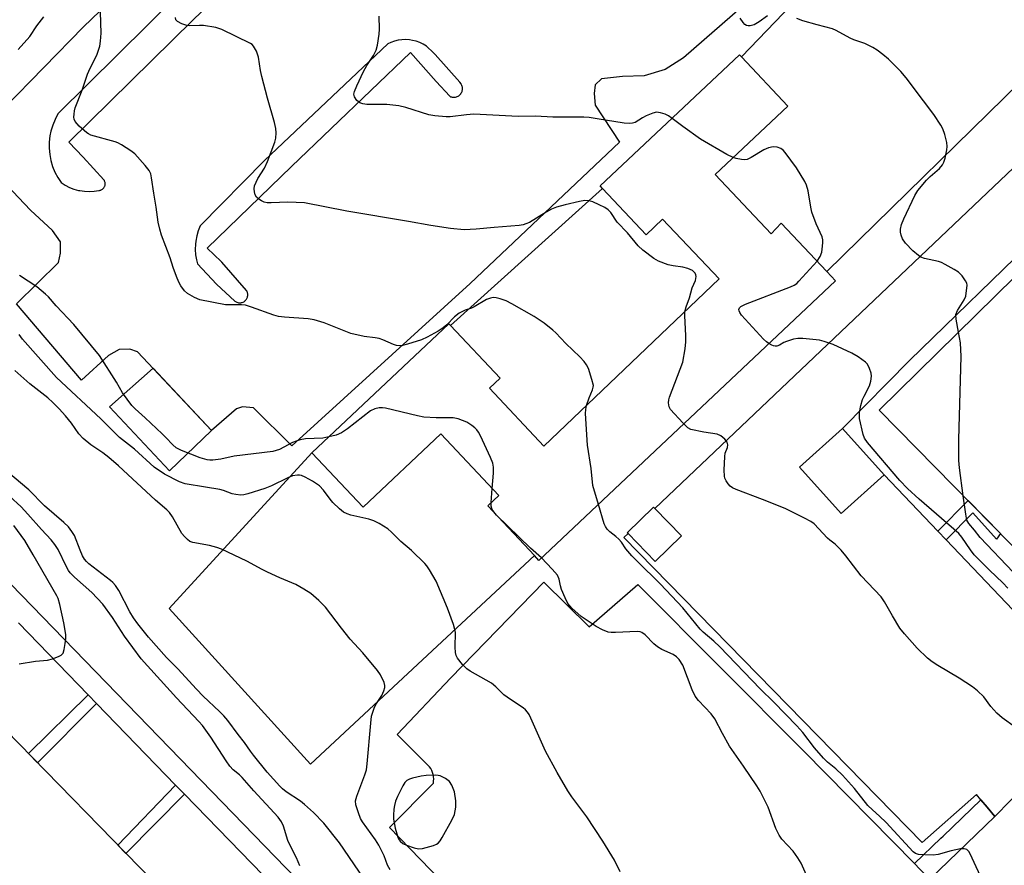
# Model space of a CAD drawing. Units: inches. Extents: x 1249766 to 1255766, y 537453 to 541454.
# Drawn here: x 1253813 to 1254090, y 538884 to 539122 of the extents above; entities that cross this region are included whole.
import ezdxf

# ---------------------------------------------------------------- set-up
doc = ezdxf.new("R2010")
doc.units = ezdxf.units.IN
doc.header["$MEASUREMENT"] = 0
for name, color, linetype in [('BLDG-Footprint', 5, 'Continuous'), ('CULTRL-Pad', 6, 'Continuous'), ('TRANS-Non Street Sidewalk', 7, 'Continuous'), ('TRANS-Parking Lot', 4, 'Continuous'), ('TRANS-Road', 130, 'Continuous'), ('TRANS-Street Sidewalk', 7, 'Continuous'), ('Undefined', 1, 'Continuous')]:
    doc.layers.add(name, color=color, linetype=linetype)

msp = doc.modelspace()

# ---------------------------------------------------------------- linework, layer by layer
at = {"layer": 'BLDG-Footprint'}
for points, elevation in [([(1254009.12, 539078.39), (1254024.82, 539061.72), (1254027.7, 539064.7), (1254040.48, 539051.12), (1254042.99, 539048.46), (1253959.49, 538969.85), (1253958.2, 538971.22), (1253945.07, 538985.17), (1253948.19, 538988.11), (1253931.9, 539005.41), (1253910.01, 538984.8), (1253895.63, 539000.07), (1253934.18, 539036.36), (1253934.63, 539035.89), (1253948.56, 539021.09), (1253945.57, 539018.28), (1253960.89, 539002), (1254010.23, 539049), (1253994.27, 539065.76), (1253989.66, 539061.43), (1253977.39, 539074.46), (1253976.76, 539075.13), (1254015.97, 539112.04), (1254016.51, 539111.46), (1254029.54, 539097.62)], 470.6), ([(1254151.73, 539012.25), (1254102.62, 538963.93), (1254055.25, 539012.06), (1254104.37, 539060.39)], 477.31), ([(1254056.6, 538993.94), (1254044.5, 538983.02), (1254032.79, 538996.01), (1254044.89, 539006.92)], 473.19), ([(1253999.59, 538976.78), (1253992.23, 538969.57), (1253984.6, 538977.36), (1253984.36, 538977.61), (1253991.72, 538984.81), (1253992.08, 538984.45)], 471.52), ([(1253854.58, 538875.85), (1253827.3, 538849.67), (1253778.15, 538899.99), (1253805.64, 538925.97)], 459.01)]:
    msp.add_lwpolyline(points, close=True, dxfattribs=dict(at, elevation=elevation))
at = {"layer": 'CULTRL-Pad'}
msp.add_lwpolyline([(1253867.39, 539006.32), (1253855.52, 538995.06), (1253838.65, 539013.01), (1253850.9, 539023.87)], close=True, dxfattribs=at)
at = {"layer": 'TRANS-Non Street Sidewalk'}
for points in [[(1254074.07, 538975.6), (1254071.76, 538978.03), (1254080.24, 538986.66), (1254089.39, 538977.37), (1254088.26, 538975.79), (1254081.57, 538983.23)], [(1253835.03, 538929.58), (1253818.37, 538912.93), (1253815.87, 538915.48), (1253832.64, 538932.04)], [(1253859.74, 538904.12), (1253843.27, 538887.43), (1253840.97, 538889.79), (1253857.27, 538906.66)]]:
    msp.add_lwpolyline(points, close=True, dxfattribs=at)
at = {"layer": 'TRANS-Parking Lot'}
for points in [[(1254108.7, 539140.98), (1254105.95, 539138.45), (1254103.15, 539135.88), (1254093.41, 539126.92), (1254104.61, 539111.51), (1254099.47, 539108.8), (1254040.48, 539051.12), (1254027.7, 539064.7), (1254024.82, 539061.72), (1254009.12, 539078.39), (1254029.54, 539097.62), (1254016.51, 539111.46), (1254061.38, 539158.24), (1254074.63, 539143.68), (1254085.08, 539153.64), (1254085.38, 539154.35), (1254087.07, 539158.27), (1254089.21, 539163.28), (1254099, 539152.08)], [(1253977.39, 539074.46), (1253989.66, 539061.43), (1253994.27, 539065.76), (1254010.23, 539049), (1253960.89, 539002), (1253945.57, 539018.28), (1253948.56, 539021.09), (1253934.62, 539035.89)], [(1253945.07, 538985.17), (1253958.2, 538971.22), (1253895.25, 538912.55), (1253855.45, 538956.29), (1253895.63, 539000.07), (1253910.01, 538984.8), (1253931.9, 539005.41), (1253948.19, 538988.11)]]:
    msp.add_lwpolyline(points, close=True, dxfattribs=at)
for points in [[(1254096.56, 538906.8), (1254087.8, 538897.78), (1254085.58, 538900.44), (1254083.87, 538902.48), (1254082.62, 538903.98), (1254067.38, 538890.45), (1253983.42, 538976.23), (1253984.61, 538977.36), (1253992.24, 538969.57), (1253999.59, 538976.78), (1253992.08, 538984.45), (1254100.55, 539087.39)], [(1254100.1, 539061.33), (1254063.79, 539026.03), (1254045.09, 539007.12), (1254044.89, 539006.92), (1254032.79, 538996.01), (1254044.5, 538983.02), (1254056.6, 538993.94), (1254071.76, 538978.03), (1254074.07, 538975.6), (1254113.35, 538934.38)], [(1253949.28, 538861.86), (1253917.4, 538894.75), (1253929.78, 538907.17), (1253929.87, 538907.77), (1253929.9, 538908.37), (1253929.86, 538908.98), (1253929.75, 538909.59), (1253929.58, 538910.19), (1253929.34, 538910.76), (1253929.05, 538911.29), (1253928.71, 538911.77), (1253919.64, 538920.88), (1253934.72, 538936.8), (1253960.89, 538963.69), (1253973.61, 538951.17), (1253987.29, 538963.04), (1254034.07, 538916.21), (1254065.16, 538884.57), (1254066.71, 538882.99)]]:
    msp.add_lwpolyline(points, dxfattribs=at)
for points in [[(1253809.06, 539097.05, 0), (1253831.32, 539119.91, 0), (1253877.77, 539164.5, 0)], [(1253874.73, 539145.57, 0), (1253824.13, 539095.41, 0), (1253823.32, 539093.87, 0), (1253822.67, 539092.26, 0), (1253822.18, 539090.59, 0), (1253821.9, 539089.23, 0), (1253821.71, 539087.5, 0), (1253821.69, 539085.76, 0), (1253821.84, 539084.03, 0), (1253822.16, 539082.32, 0), (1253822.65, 539080.65, 0), (1253823.29, 539079.04, 0), (1253824.09, 539077.5, 0), (1253825.03, 539076.07, 0), (1253826.16, 539075.35, 0), (1253827.37, 539074.75, 0), (1253828.62, 539074.27, 0), (1253829.92, 539073.91, 0), (1253830.31, 539073.83, 0), (1253831.64, 539073.64, 0), (1253832.99, 539073.58, 0), (1253834.33, 539073.66, 0), (1253835.66, 539073.87, 0), (1253835.82, 539073.9, 0), (1253836, 539073.94, 0), (1253836.18, 539073.99, 0), (1253836.35, 539074.06, 0), (1253836.51, 539074.15, 0), (1253836.67, 539074.25, 0), (1253836.81, 539074.37, 0), (1253836.94, 539074.5, 0), (1253837.06, 539074.64, 0), (1253837.16, 539074.79, 0), (1253837.25, 539074.95, 0), (1253837.32, 539075.12, 0), (1253837.34, 539075.21, 0), (1253837.39, 539075.38, 0), (1253837.42, 539075.57, 0), (1253837.43, 539075.75, 0), (1253837.42, 539075.93, 0), (1253837.39, 539076.12, 0), (1253837.35, 539076.3, 0), (1253837.29, 539076.47, 0), (1253837.21, 539076.64, 0), (1253837.12, 539076.79, 0), (1253837.06, 539076.87, 0), (1253831.21, 539083.2, 0), (1253827.18, 539087.5, 0), (1253862.23, 539121.82, 0), (1253907.92, 539165.63, 0)], [(1254016.86, 539125.74, 0), (1254000.22, 539111.21, 0), (1253994.98, 539107.9, 0), (1253989.12, 539106.14, 0), (1253982.99, 539105.93, 0), (1253977.11, 539105.25, 0), (1253975.33, 539103.55, 0), (1253975, 539101.14, 0), (1253975.29, 539097.9, 0), (1253982.16, 539087.42, 0), (1253940.14, 539047.68, 0), (1253889.92, 539002.06, 0), (1253879.2, 539012.73, 0), (1253876.07, 539013.05, 0), (1253874.4, 539012.42, 0), (1253867.39, 539006.32, 0), (1253846.54, 539028.52, 0), (1253844.37, 539029.21, 0), (1253841.37, 539029.17, 0), (1253838.38, 539027.45, 0), (1253830.79, 539020.49, 0), (1253812.47, 539042, 0), (1253824.33, 539053.57, 0), (1253824.9, 539056.23, 0), (1253824.86, 539059.47, 0), (1253822.65, 539062.57, 0), (1253816.45, 539068.37, 0), (1253809.74, 539075.37, 0)]]:
    msp.add_polyline3d(points, dxfattribs=at)
msp.add_polyline3d([(1253882.24, 539082.34, 0), (1253864.16, 539063.9, 0), (1253863.6, 539062.52, 0), (1253863.19, 539061.1, 0), (1253862.91, 539059.64, 0), (1253862.82, 539058.75, 0), (1253862.77, 539057.27, 0), (1253862.88, 539055.79, 0), (1253863.13, 539054.33, 0), (1253863.41, 539053.25, 0), (1253868.74, 539047.55, 0), (1253873.93, 539042.75, 0), (1253874.11, 539042.62, 0), (1253874.3, 539042.51, 0), (1253874.51, 539042.43, 0), (1253874.72, 539042.36, 0), (1253874.93, 539042.31, 0), (1253875.15, 539042.28, 0), (1253875.37, 539042.28, 0), (1253875.59, 539042.29, 0), (1253875.81, 539042.33, 0), (1253876.03, 539042.39, 0), (1253876.23, 539042.47, 0), (1253876.43, 539042.57, 0), (1253876.62, 539042.69, 0), (1253876.75, 539042.79, 0), (1253876.91, 539042.94, 0), (1253877.06, 539043.1, 0), (1253877.19, 539043.28, 0), (1253877.31, 539043.47, 0), (1253877.4, 539043.67, 0), (1253877.48, 539043.88, 0), (1253877.53, 539044.09, 0), (1253877.56, 539044.31, 0), (1253877.57, 539044.53, 0), (1253877.56, 539044.76, 0), (1253877.53, 539044.98, 0), (1253877.48, 539045.19, 0), (1253877.4, 539045.4, 0), (1253877.31, 539045.6, 0), (1253877.22, 539045.74, 0), (1253870.24, 539053.67, 0), (1253870.06, 539053.85, 0), (1253866.17, 539057.64, 0), (1253889.83, 539080.65, 0), (1253923.37, 539112.63, 0), (1253930.53, 539104.53, 0), (1253934.43, 539100.35, 0), (1253934.65, 539100.25, 0), (1253934.88, 539100.17, 0), (1253935.11, 539100.12, 0), (1253935.35, 539100.09, 0), (1253935.59, 539100.08, 0), (1253935.82, 539100.1, 0), (1253936.06, 539100.13, 0), (1253936.29, 539100.2, 0), (1253936.52, 539100.28, 0), (1253936.73, 539100.39, 0), (1253936.93, 539100.51, 0), (1253937.13, 539100.66, 0), (1253937.3, 539100.82, 0), (1253937.37, 539100.9, 0), (1253937.52, 539101.09, 0), (1253937.65, 539101.29, 0), (1253937.76, 539101.5, 0), (1253937.85, 539101.72, 0), (1253937.92, 539101.95, 0), (1253937.96, 539102.19, 0), (1253937.99, 539102.43, 0), (1253937.98, 539102.67, 0), (1253937.96, 539102.91, 0), (1253937.91, 539103.14, 0), (1253937.84, 539103.37, 0), (1253937.74, 539103.59, 0), (1253937.63, 539103.8, 0), (1253937.59, 539103.85, 0), (1253937.2, 539104.36, 0), (1253930.3, 539112.07, 0), (1253929.78, 539112.59, 0), (1253927.83, 539114.49, 0), (1253926.92, 539115.03, 0), (1253925.95, 539115.48, 0), (1253924.94, 539115.84, 0), (1253923.91, 539116.09, 0), (1253923.07, 539116.22, 0), (1253922, 539116.29, 0), (1253920.94, 539116.25, 0), (1253919.88, 539116.11, 0), (1253918.84, 539115.87, 0), (1253917.83, 539115.52, 0), (1253916.93, 539115.11, 0)], close=True, dxfattribs=at)
at = {"layer": 'TRANS-Road'}
msp.add_lwpolyline([(1254069.45, 538880.2), (1254087.8, 538897.78), (1254096.56, 538906.8), (1254105.41, 538915.91), (1254138.54, 538947.75), (1254191.68, 538998.33), (1254203.91, 538988.41), (1254216.14, 538978.49), (1254189.35, 538952.19), (1254171.17, 538934.34), (1254153.96, 538916.82), (1254105.17, 538867.15)], dxfattribs=at)
at = {"layer": 'TRANS-Street Sidewalk'}
for points in [[(1253804.9, 538969.24), (1253968.54, 538800.62)], [(1253881.86, 538881.33), (1253859.74, 538904.12), (1253857.27, 538906.66), (1253835.03, 538929.58), (1253832.64, 538932.04), (1253813, 538952.28)]]:
    msp.add_lwpolyline(points, dxfattribs=at)
msp.add_lwpolyline([(1254087.8, 538897.78), (1254069.45, 538880.2), (1254066.71, 538882.99), (1254065.16, 538884.57), (1254072.62, 538891.7), (1254073.25, 538892.31), (1254083.87, 538902.48), (1254085.58, 538900.44)], close=True, dxfattribs=at)
at = {"layer": 'Undefined'}
for p, q in [((1254000, 539091.88, 474), (1253996.97, 539094.16, 474)), ((1254000.26, 539008.23, 472), (1254000, 539008.53, 472)), ((1253946.04, 538986.09, 468), (1253946.38, 538990.04, 468))]:
    msp.add_line(p, q, dxfattribs=at)
for points, elevation in [([(1253812.97, 539113.48), (1253816.19, 539117.22), (1253818.25, 539120.22), (1253820.15, 539122.71)], 468), ([(1253972.9, 539013.44), (1253973.59, 539015.55), (1253974.61, 539017.79), (1253974.79, 539018.52), (1253974.81, 539019.04), (1253974.42, 539020.73), (1253973.41, 539023.82), (1253972.9, 539024.87), (1253972.2, 539025.8), (1253971.03, 539027.13), (1253967.1, 539030.88), (1253964.27, 539033.83), (1253963.42, 539034.6), (1253960.96, 539036.55), (1253958.12, 539038.45), (1253951.89, 539042.03), (1253950.29, 539042.83), (1253948.6, 539043.4), (1253947.47, 539043.7), (1253946.62, 539043.78), (1253945.82, 539043.63), (1253944.78, 539043.23), (1253941.27, 539041.15), (1253940.5, 539040.81), (1253938.74, 539040.24), (1253937.09, 539039.32), (1253935.78, 539038.31), (1253933.57, 539036.12), (1253932.59, 539035.27), (1253931.12, 539034.32), (1253928.07, 539032.57), (1253926.44, 539031.9), (1253922.48, 539030.62), (1253921.06, 539030.24), (1253920.21, 539030.18), (1253919.38, 539030.29), (1253918.56, 539030.54), (1253915.6, 539031.85), (1253914.51, 539032.25), (1253913.41, 539032.45), (1253910.31, 539032.8), (1253906.52, 539033.67), (1253899.04, 539036.62), (1253896.28, 539037.47), (1253894.58, 539037.74), (1253887.87, 539038.21), (1253886.2, 539038.4), (1253884.85, 539038.78), (1253878.6, 539041.06), (1253876.95, 539041.57), (1253875.81, 539041.71), (1253872.59, 539041.68), (1253871.34, 539041.75), (1253864.09, 539043.14), (1253862.53, 539043.75), (1253860.63, 539044.88), (1253859.8, 539045.68), (1253858.71, 539047.08), (1253858.14, 539048.1), (1253857.5, 539049.72), (1253856.61, 539052.19), (1253855.74, 539054.94), (1253853.33, 539061.31), (1253852.8, 539062.98), (1253852.35, 539064.92), (1253851.8, 539069.14), (1253851.12, 539073.16), (1253850.5, 539077.47), (1253850.24, 539078.58), (1253849.79, 539079.53), (1253848.71, 539080.89), (1253845.78, 539084.13), (1253844.65, 539085.01), (1253842.01, 539086.72), (1253841.01, 539087.26), (1253840.22, 539087.56), (1253833.43, 539089.44), (1253832.7, 539089.77), (1253832.23, 539090.07), (1253830.14, 539092), (1253829.02, 539093.25), (1253828.7, 539093.97), (1253828.64, 539094.51), (1253828.67, 539095.37), (1253828.79, 539096.23), (1253829.03, 539097.07), (1253830.97, 539102.04), (1253832.46, 539106.56), (1253833.22, 539108.27), (1253835.13, 539111.97), (1253835.94, 539114.44), (1253836.15, 539115.83), (1253836.29, 539118.08), (1253836.09, 539124.06)], 470), ([(1254000, 539052.28), (1253997.25, 539052.66), (1253995.86, 539052.99), (1253993.1, 539053.99), (1253991.83, 539054.73), (1253988.77, 539057.13), (1253987.45, 539058.32), (1253984.44, 539061.94), (1253981.47, 539064.95), (1253979.7, 539067.64), (1253978.94, 539068.47), (1253978.03, 539069.11), (1253976.48, 539069.88), (1253974.63, 539070.69), (1253973.54, 539070.98), (1253972.4, 539071.01), (1253970.94, 539070.78), (1253966.85, 539069.87), (1253964.4, 539069.15), (1253963.06, 539068.57), (1253961.5, 539067.76), (1253956.83, 539064.89), (1253955.84, 539064.45), (1253955.09, 539064.22), (1253953.92, 539064.05), (1253946.9, 539063.49), (1253941.85, 539062.95), (1253938.47, 539062.84), (1253934.6, 539063.17), (1253929.05, 539064.02), (1253922.75, 539065.18), (1253905.41, 539068.04), (1253893.56, 539070.37), (1253888.8, 539070.62), (1253884.19, 539070.4), (1253883.05, 539070.43), (1253882.22, 539070.63), (1253881.42, 539070.98), (1253880.67, 539071.41), (1253880.05, 539071.95), (1253879.68, 539072.68), (1253879.45, 539073.5), (1253879.36, 539074.35), (1253879.48, 539075.17), (1253879.88, 539076.24), (1253880.38, 539077.27), (1253882.27, 539080.19), (1253883.1, 539082.02), (1253885.22, 539087.5), (1253885.46, 539088.61), (1253885.54, 539090.09), (1253885.46, 539091.27), (1253885.12, 539093.01), (1253883.15, 539099.83), (1253881.52, 539105.91), (1253881.13, 539107.66), (1253880.58, 539111.39), (1253880, 539113.02), (1253879.17, 539114.5), (1253878.78, 539114.9), (1253878.31, 539115.23), (1253870.25, 539119.19), (1253868.57, 539119.68), (1253865.11, 539120.25), (1253863.94, 539120.29), (1253861.27, 539120.14), (1253860.41, 539120.24), (1253859.03, 539120.72), (1253857.78, 539121.35), (1253857.3, 539121.85), (1253857.24, 539122.54)], 472), ([(1253996.97, 539094.16), (1253995.98, 539094.82), (1253994.97, 539095.31), (1253993.67, 539095.74), (1253992.62, 539095.89), (1253991.54, 539095.63), (1253989.68, 539094.83), (1253988.64, 539094.28), (1253986.58, 539093.02), (1253985.87, 539092.79), (1253985.09, 539092.7), (1253983.46, 539092.8), (1253975.91, 539094.06), (1253973.59, 539094.4), (1253972.12, 539094.52), (1253963.4, 539094.53), (1253958.56, 539094.73), (1253953.62, 539094.72), (1253941.18, 539095.31), (1253939.13, 539095.18), (1253934.5, 539094.58), (1253933.41, 539094.56), (1253930.22, 539094.91), (1253928.49, 539095.19), (1253922.07, 539097.22), (1253920.11, 539097.64), (1253916.69, 539098.07), (1253911.05, 539098.04), (1253909.91, 539098.25), (1253909.11, 539098.55), (1253908.29, 539099.2), (1253907.58, 539100.25), (1253907.43, 539100.96), (1253907.59, 539101.74), (1253908.22, 539103.33), (1253910.09, 539107.37), (1253911.03, 539109.03), (1253912.91, 539111.83), (1253913.71, 539113.34), (1253914.1, 539114.7), (1253914.57, 539117.81), (1253914.63, 539119.23), (1253914.49, 539122.94)], 474), ([(1254023.83, 539123.03), (1254021.48, 539121.33), (1254020.02, 539120.5), (1254018.94, 539120.21), (1254018.4, 539120.19), (1254017.89, 539120.3), (1254017.47, 539120.57), (1254016.92, 539121.15), (1254016.08, 539122.3)], 476), ([(1254077.59, 539034.04), (1254076.88, 539037.7), (1254076.84, 539039.03), (1254077.27, 539040.15), (1254079.13, 539043.12), (1254079.58, 539044.16), (1254079.99, 539047.27), (1254079.91, 539047.76), (1254079.57, 539048.49), (1254078.59, 539049.88), (1254077.6, 539050.9), (1254076.36, 539051.67), (1254073.77, 539053.09), (1254072.73, 539053.61), (1254071.92, 539053.9), (1254068.02, 539054.7), (1254066.99, 539055.12), (1254066.27, 539055.56), (1254064.72, 539056.93), (1254062.63, 539059.04), (1254061.8, 539060.27), (1254061.4, 539061.33), (1254061.27, 539062.16), (1254061.25, 539063), (1254061.55, 539064.32), (1254062.2, 539065.9), (1254065.25, 539072.42), (1254066.15, 539073.91), (1254068.59, 539076.8), (1254069.59, 539077.84), (1254072.18, 539080.03), (1254073.07, 539081.08), (1254073.44, 539081.85), (1254073.77, 539082.99), (1254074.26, 539085.34), (1254074.36, 539086.22), (1254074.26, 539087.36), (1254073.67, 539089.58), (1254073.14, 539091.23), (1254072.61, 539092.28), (1254070.66, 539095.27), (1254067.67, 539099.06), (1254062.83, 539105.59), (1254061.35, 539107.35), (1254057.82, 539110.82), (1254056.3, 539112.13), (1254054.7, 539113.32), (1254053.47, 539114.04), (1254051.17, 539115.18), (1254048.14, 539116.22), (1254047.09, 539116.67), (1254043.15, 539118.88), (1254042.12, 539119.34), (1254037.77, 539120.42), (1254033.76, 539121.62), (1254032.08, 539122.23)], 476), ([(1254014.13, 539083.1), (1254012.38, 539084), (1254004.92, 539088.31), (1254000, 539091.88)], 474), ([(1254037.76, 539054.01), (1254038.59, 539055.28), (1254039.09, 539056.55), (1254039.23, 539057.4), (1254039.36, 539059.14), (1254039.36, 539060), (1254039.21, 539060.83), (1254037.53, 539064.45), (1254036.28, 539067.74), (1254035.97, 539069.16), (1254035.3, 539073.77), (1254034.8, 539075.39), (1254034.28, 539076.42), (1254031.96, 539080.2), (1254028.82, 539084.54), (1254028.24, 539085.2), (1254027.57, 539085.7), (1254026.51, 539086.07), (1254025.4, 539086.14), (1254024.05, 539085.82), (1254022.75, 539085.32), (1254019.23, 539083.12), (1254018.05, 539082.62), (1254017.29, 539082.5), (1254016.45, 539082.55), (1254015.04, 539082.82), (1254014.13, 539083.1)], 474), ([(1254024.22, 539030.79), (1254023.54, 539031.28), (1254022.69, 539032.09), (1254016.48, 539038.84), (1254016, 539039.53), (1254015.82, 539039.99), (1254015.79, 539040.44), (1254015.9, 539040.85), (1254016.33, 539041.28), (1254017.61, 539041.9), (1254030.33, 539046.78), (1254031.34, 539047.25), (1254032.03, 539047.75), (1254032.67, 539048.36), (1254037.76, 539054.01)], 474), ([(1254000.54, 539039.77), (1254000.88, 539041.11), (1254001.91, 539043.68), (1254002.64, 539046.45), (1254003.55, 539048.58), (1254003.73, 539049.66), (1254003.66, 539050.11), (1254003.44, 539050.58), (1254003.12, 539051.01), (1254002.7, 539051.35), (1254001.42, 539051.91), (1254000, 539052.28)], 472), ([(1253900.38, 539004.54), (1253898.69, 539004.25), (1253893.77, 539003.98), (1253892.34, 539003.75), (1253891.21, 539003.41), (1253890.12, 539002.97), (1253886.49, 539001.06), (1253884.58, 539000.46), (1253873.72, 538999.12), (1253870, 538998.34), (1253867.72, 538998.03), (1253866.89, 538998.03), (1253866.1, 538998.13), (1253864.12, 538998.68), (1253858.91, 539000.72), (1253857.41, 539001.49), (1253856.45, 539002.31), (1253854.52, 539004.43), (1253853.46, 539005.47), (1253848.68, 539009.93), (1253845.85, 539012.42), (1253844.9, 539013.4), (1253842.32, 539017), (1253840.59, 539019.96), (1253835.87, 539027.48), (1253828.59, 539036.22), (1253823.65, 539041.39), (1253821.47, 539043.93), (1253820.66, 539044.74), (1253818.24, 539046.79), (1253813.35, 539049.98)], 468), ([(1254000, 539025.62), (1254000.63, 539029.32), (1254000.87, 539031.34), (1254000.84, 539033.08), (1254000.52, 539038.59), (1254000.54, 539039.77)], 472), ([(1254078.9, 538988.03), (1254077.82, 538995.85), (1254077.64, 538997.92), (1254077.68, 539003.84), (1254078.3, 539027.17), (1254078.13, 539031), (1254077.59, 539034.04)], 476), ([(1253982.38, 538882.26), (1253980.77, 538885.5), (1253977.46, 538890.83), (1253972.98, 538897.75), (1253968.79, 538903.36), (1253967.67, 538905.06), (1253964.62, 538910.19), (1253961.35, 538916.19), (1253957.21, 538925.42), (1253956.7, 538926.45), (1253956.24, 538927.18), (1253955.67, 538927.83), (1253955.06, 538928.36), (1253951.53, 538930.69), (1253949.61, 538932.06), (1253947.34, 538934.24), (1253946.1, 538935.27), (1253944.66, 538936.18), (1253940.15, 538938.72), (1253939.18, 538939.34), (1253937.98, 538940.57), (1253936.56, 538942.38), (1253936.17, 538943.12), (1253936, 538943.94), (1253935.95, 538945.39), (1253936, 538949.59), (1253935.86, 538950.41), (1253935.44, 538951.78), (1253933.8, 538956.39), (1253930.54, 538963.96), (1253928.71, 538967.16), (1253927.93, 538968.34), (1253927.38, 538969), (1253923.63, 538972.61), (1253920.62, 538975.17), (1253918.03, 538977.78), (1253916.97, 538978.71), (1253914.54, 538980.22), (1253913.02, 538980.99), (1253911.59, 538981.41), (1253906.61, 538982.51), (1253905.5, 538982.89), (1253904.47, 538983.41), (1253903.33, 538984.3), (1253901.46, 538986.15), (1253900.71, 538987.04), (1253898.85, 538989.62), (1253897.71, 538990.78), (1253895.79, 538992.08), (1253893.72, 538993.21), (1253892.66, 538993.67), (1253892.12, 538993.81), (1253891.56, 538993.84), (1253890.16, 538993.59), (1253888.82, 538993.06), (1253884.2, 538990.81), (1253882.33, 538990.02), (1253877.59, 538988.53), (1253876.44, 538988.28), (1253875.6, 538988.22), (1253874.23, 538988.33), (1253873.16, 538988.54), (1253870.74, 538989.52), (1253869.69, 538989.82), (1253865.63, 538990.39), (1253859.93, 538991.39), (1253858.33, 538991.97), (1253854.11, 538994.06), (1253851.22, 538996.07), (1253845.67, 539001.08), (1253841.51, 539004.42), (1253836.23, 539009.63), (1253823.71, 539021.23), (1253814.14, 539032.07), (1253813.21, 539033.4)], 466), ([(1254091.46, 538962.06), (1254090.06, 538963.51), (1254086.27, 538967.05), (1254082, 538971.4), (1254080.92, 538972.76), (1254078.47, 538976.4), (1254077.65, 538977.39), (1254066.46, 538987.01), (1254063.21, 538990.08), (1254061.08, 538992.28), (1254051.94, 539003.02), (1254051.14, 539004.19), (1254050.75, 539005.26), (1254049.74, 539009.78), (1254049.66, 539010.63), (1254049.73, 539011.47), (1254050.11, 539013.41), (1254050.54, 539015.05), (1254050.97, 539016.06), (1254052.49, 539018.91), (1254052.91, 539020.28), (1254053.1, 539021.67), (1254053, 539022.48), (1254052.55, 539023.78), (1254051.92, 539024.99), (1254051.39, 539025.61), (1254049.36, 539027.12), (1254047.58, 539028.08), (1254042.27, 539030.51), (1254039.8, 539031.41), (1254038.4, 539031.78), (1254033.77, 539032.22), (1254032.32, 539032.24), (1254031.16, 539032.03), (1254029.16, 539031.44), (1254028.37, 539031.08), (1254027.17, 539030.39), (1254026.48, 539030.12), (1254026.01, 539030.08), (1254025.53, 539030.16), (1254025.01, 539030.35), (1254024.22, 539030.79)], 474), ([(1254000, 539008.53), (1253996.56, 539012.31), (1253996.13, 539013.04), (1253995.96, 539014.13), (1253996.04, 539014.97), (1253996.25, 539015.74), (1254000, 539025.62)], 472), ([(1253917.63, 538882.78), (1253916.9, 538884.14), (1253915.97, 538886.71), (1253914.41, 538889.75), (1253913.49, 538891.23), (1253909.85, 538896.27), (1253909.31, 538897.24), (1253908.68, 538898.88), (1253907.98, 538901.11), (1253907.9, 538902.21), (1253908.24, 538903.53), (1253910.54, 538909.52), (1253910.95, 538910.93), (1253911.16, 538912.66), (1253912.16, 538924.07), (1253912.42, 538926.02), (1253912.73, 538927.15), (1253913.26, 538928.54), (1253913.79, 538929.55), (1253915.27, 538931.85), (1253915.84, 538933.11), (1253916.12, 538934.13), (1253916.11, 538934.66), (1253915.91, 538935.49), (1253914.94, 538937.65), (1253914.1, 538938.86), (1253909.95, 538943.83), (1253906.41, 538947.65), (1253903.9, 538950.82), (1253899.46, 538956.71), (1253897.58, 538958.6), (1253895.34, 538960.52), (1253893.38, 538961.74), (1253891.11, 538963.01), (1253886.54, 538964.93), (1253883.16, 538966.5), (1253881.62, 538967.26), (1253877.32, 538969.65), (1253870.18, 538972.97), (1253868.83, 538973.49), (1253866.83, 538974.05), (1253862.06, 538974.85), (1253861.3, 538975.18), (1253860.61, 538975.7), (1253859.75, 538976.52), (1253859.01, 538977.43), (1253856.34, 538982.09), (1253855.54, 538983.26), (1253854.81, 538984.06), (1253851.63, 538986.78), (1253841.17, 538996.39), (1253838.51, 538998.75), (1253836.81, 539000.08), (1253833.42, 539002.37), (1253831.26, 539004.14), (1253830.07, 539005.42), (1253827.94, 539008.41), (1253826.28, 539010.48), (1253824.48, 539012.48), (1253822.74, 539014.25), (1253821.26, 539015.59), (1253816.23, 539019.52), (1253812.01, 539023.27)], 464), ([(1253946.38, 538990.04), (1253946.73, 538994.37), (1253946.68, 538996.05), (1253946.52, 538997.14), (1253945.9, 538998.76), (1253943.04, 539004.88), (1253942.47, 539005.89), (1253941.99, 539006.52), (1253941.44, 539007.09), (1253940.61, 539007.78), (1253939.2, 539008.67), (1253936.77, 539009.69), (1253935.38, 539009.94), (1253930.55, 539009.96), (1253927.1, 539010.16), (1253925.34, 539010.5), (1253916.3, 539012.61), (1253915.43, 539012.75), (1253914.58, 539012.76), (1253913.3, 539012.45), (1253912.12, 539011.89), (1253905.59, 539006.84), (1253903.9, 539005.68), (1253902.48, 539005.09), (1253900.38, 539004.54)], 468), ([(1253976.21, 538985.59), (1253974.7, 538990.88), (1253974.17, 538995.65), (1253973.14, 539002.2), (1253972.61, 539011.11), (1253972.65, 539012.28), (1253972.9, 539013.44)], 470), ([(1254093.49, 538922.92), (1254089.86, 538925.53), (1254088.39, 538926.88), (1254086.65, 538928.75), (1254084.73, 538931.42), (1254082.91, 538933.18), (1254081.53, 538934.25), (1254077.78, 538936.7), (1254071.71, 538940.26), (1254070.15, 538941.26), (1254068.85, 538942.36), (1254065.92, 538945.19), (1254062.38, 538949.2), (1254061.09, 538950.82), (1254058.98, 538954.21), (1254056.78, 538958.15), (1254055.76, 538959.56), (1254050.14, 538965.47), (1254045.88, 538971.12), (1254044.55, 538972.7), (1254042.88, 538974.39), (1254041.31, 538975.55), (1254040.68, 538976.1), (1254036.9, 538980.11), (1254035.96, 538980.75), (1254034.19, 538981.74), (1254028.75, 538984.45), (1254022.42, 538986.99), (1254015.01, 538989.76), (1254013.97, 538990.26), (1254013.33, 538990.75), (1254012.78, 538991.35), (1254012.14, 538992.22), (1254011.79, 538992.93), (1254011.67, 538993.48), (1254011.62, 538995.24), (1254011.78, 538999.1), (1254011.93, 538999.97), (1254012.53, 539001.58), (1254012.67, 539002.36), (1254012.48, 539003.09), (1254011.77, 539003.92), (1254010.64, 539004.83), (1254009.62, 539005.33), (1254005.88, 539005.88), (1254002.22, 539006.68), (1254001.37, 539007.15), (1254000.26, 539008.23)], 472), ([(1253910.64, 538879.8), (1253907.37, 538884.46), (1253903.37, 538890.44), (1253898.94, 538895.9), (1253896.06, 538898.89), (1253893.54, 538901.22), (1253892.4, 538902.08), (1253888.38, 538904.75), (1253887.33, 538905.58), (1253886.58, 538906.31), (1253883.05, 538910.31), (1253879.21, 538915.04), (1253878.33, 538916.19), (1253876.63, 538918.66), (1253874.87, 538920.86), (1253871.96, 538924.77), (1253870.86, 538926.12), (1253869.64, 538927.37), (1253865.03, 538931.69), (1253863.09, 538933.62), (1253857.88, 538939.31), (1253854.65, 538942.54), (1253849.59, 538948.24), (1253846.62, 538951.98), (1253845.4, 538953.65), (1253844.37, 538955.4), (1253841.27, 538961.39), (1253840.32, 538962.8), (1253839.57, 538963.61), (1253838.91, 538964.19), (1253832.84, 538968.88), (1253832.2, 538969.48), (1253831.63, 538970.16), (1253831.05, 538971.13), (1253830.36, 538972.67), (1253828.8, 538976.83), (1253828.09, 538978), (1253827.07, 538979.3), (1253825.81, 538980.49), (1253820.39, 538985.19), (1253816, 538989.72), (1253810, 538994.61)], 462), ([(1253892.18, 538883.94), (1253891.32, 538886.14), (1253889.28, 538889.98), (1253888.86, 538891.07), (1253887.65, 538895.07), (1253887.05, 538896.35), (1253886.09, 538897.62), (1253879.27, 538905.01), (1253876.02, 538908.76), (1253875.2, 538909.53), (1253873.47, 538910.97), (1253872.49, 538912.01), (1253871.46, 538913.43), (1253867.13, 538920.1), (1253864.78, 538923.36), (1253863.81, 538924.56), (1253857.5, 538931.2), (1253847.59, 538942.12), (1253842.9, 538948.49), (1253839.54, 538953.78), (1253836.79, 538957.53), (1253833.69, 538960.76), (1253828.85, 538965.11), (1253827.63, 538966.34), (1253827.13, 538967.01), (1253826.57, 538967.98), (1253824.21, 538972.93), (1253823.31, 538974.32), (1253822.27, 538975.63), (1253819.54, 538978.52), (1253815.71, 538982.88), (1253813.81, 538984.93), (1253810.48, 538987.92)], 460), ([(1254092.93, 538966.57), (1254083.63, 538976.32), (1254082.1, 538978.37), (1254080.47, 538980.24), (1254079.95, 538981.14), (1254079.59, 538982.86), (1254078.9, 538988.03)], 476), ([(1253960.19, 538970.51), (1253957.12, 538973.29), (1253947.54, 538982.57), (1253946.81, 538983.46), (1253946.37, 538984.17), (1253946.09, 538985.13), (1253946.04, 538986.09)], 468), ([(1254000, 538956.52), (1253993.73, 538963.15), (1253987.09, 538969.61), (1253985.66, 538971.08), (1253983.94, 538973.07), (1253982.72, 538974.92), (1253981.97, 538975.81), (1253981.11, 538976.6), (1253979.44, 538977.83), (1253978.66, 538978.64), (1253978.2, 538979.33), (1253977.85, 538980.13), (1253976.21, 538985.59)], 470), ([(1253813.21, 538940.72), (1253817.87, 538941.48), (1253821.19, 538941.77), (1253822.62, 538942.18), (1253824.29, 538942.82), (1253825.04, 538943.21), (1253825.58, 538943.77), (1253825.92, 538944.78), (1253826.21, 538946.48), (1253826.38, 538947.91), (1253826.37, 538949.01), (1253825.78, 538952.29), (1253824.65, 538957.43), (1253824.19, 538959.1), (1253823.82, 538959.86), (1253817.16, 538971.39), (1253814.8, 538975.39), (1253813.83, 538976.83), (1253811.72, 538979.62)], 458), ([(1254000, 538940.37), (1253998.94, 538941.94), (1253998.2, 538942.75), (1253997.24, 538943.34), (1253994.11, 538944.8), (1253992.87, 538945.49), (1253991.85, 538946.36), (1253989.38, 538948.89), (1253988.49, 538949.58), (1253988, 538949.78), (1253987.18, 538949.86), (1253981.02, 538949.54), (1253979.85, 538949.55), (1253979.01, 538949.69), (1253977.41, 538950.35), (1253975.6, 538951.29), (1253971.37, 538954.04), (1253968.74, 538956.4), (1253968.15, 538957.05), (1253967.67, 538957.75), (1253966.91, 538959.28), (1253965.89, 538961.65), (1253965.55, 538962.72), (1253965.19, 538964.57), (1253964.73, 538965.65), (1253963.26, 538967.38), (1253960.19, 538970.51)], 468), ([(1254084.87, 538878.55), (1254080.88, 538887.34), (1254080.47, 538888), (1254079.91, 538888.48), (1254079.2, 538888.73), (1254078.1, 538888.69), (1254075.52, 538888.12), (1254071.85, 538887.11), (1254070.41, 538886.91), (1254068.04, 538886.99), (1254066.29, 538887.15), (1254065.49, 538887.38), (1254064.8, 538887.86), (1254057.24, 538896.08), (1254055.33, 538897.92), (1254053.32, 538899.66), (1254052.09, 538900.91), (1254048.32, 538905.7), (1254044.89, 538909.46), (1254043.05, 538911.22), (1254040.72, 538913.06), (1254039.55, 538914.17), (1254037.07, 538917.15), (1254033.75, 538921.4), (1254032.05, 538923.29), (1254025.57, 538929.99), (1254021.75, 538933.7), (1254010.39, 538945.48), (1254008.73, 538947.08), (1254005.7, 538949.66), (1254004.82, 538950.5), (1254000, 538956.52)], 470), ([(1254036.94, 538876.39), (1254033.29, 538884.67), (1254032.35, 538886.14), (1254030.99, 538888.03), (1254027.87, 538891.41), (1254027.05, 538892.57), (1254026.2, 538894.39), (1254024.01, 538900.44), (1254021.72, 538904.92), (1254020.81, 538906.42), (1254017.06, 538912.01), (1254013.15, 538917.59), (1254011.16, 538921.18), (1254009.03, 538925.32), (1254007.93, 538926.7), (1254004.44, 538930.39), (1254003.49, 538931.61), (1254002.64, 538933.46), (1254000, 538940.37)], 468)]:
    msp.add_lwpolyline(points, dxfattribs=dict(at, elevation=elevation))
at = {"layer": 'Undefined', "elevation": 464}
msp.add_lwpolyline([(1253930.3, 538909.41), (1253927.73, 538909.3), (1253926.33, 538909.13), (1253923.94, 538908.61), (1253923.11, 538908.33), (1253922.36, 538907.95), (1253921.76, 538907.38), (1253921.15, 538906.39), (1253919.66, 538903.46), (1253919.12, 538902.08), (1253918.85, 538900.94), (1253918.69, 538899.83), (1253918.53, 538898.16), (1253918.53, 538897.05), (1253919.03, 538894.48), (1253919.75, 538891.98), (1253920, 538891.5), (1253920.46, 538890.89), (1253921.24, 538890.22), (1253922.24, 538889.73), (1253924.36, 538888.96), (1253925.62, 538888.73), (1253926.69, 538888.81), (1253929.85, 538889.69), (1253930.66, 538890.02), (1253931.13, 538890.31), (1253931.69, 538890.93), (1253932.3, 538891.91), (1253935.01, 538896.8), (1253935.71, 538898.4), (1253936.08, 538900.43), (1253936.15, 538901.31), (1253936.1, 538902.22), (1253935.77, 538904.71), (1253934.96, 538906.63), (1253934.32, 538907.66), (1253933.2, 538908.5), (1253931.67, 538909.24), (1253931.13, 538909.36)], close=True, dxfattribs=at)

doc.saveas('drawing.dxf')
